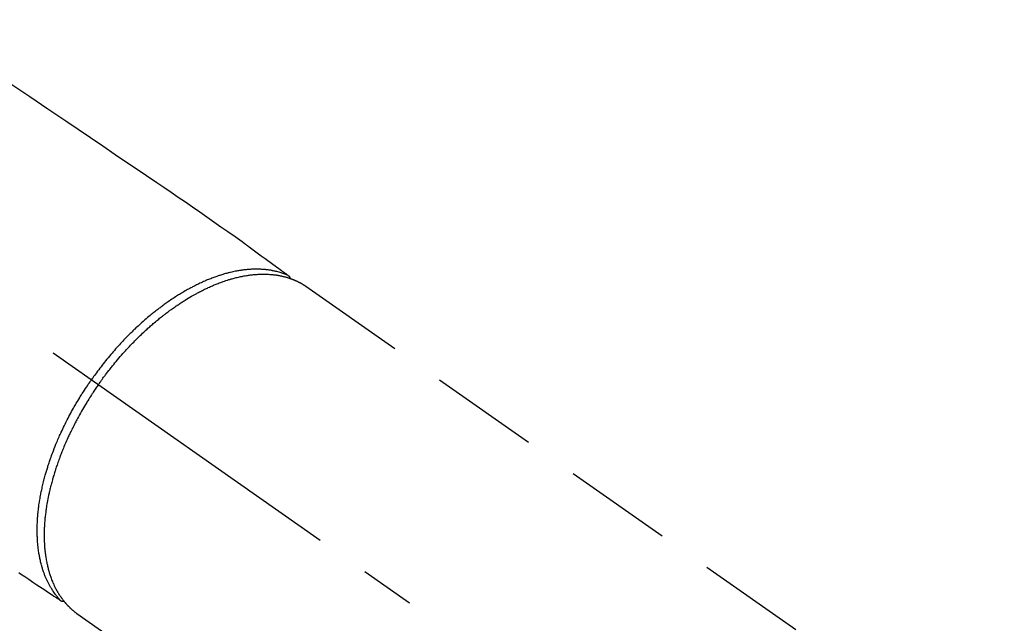
# Model space of a CAD drawing. Extents: x 28111 to 54233, y 210 to 8610.
# Drawn here: x 44177 to 44291, y 6692 to 6761 of the extents above; entities that cross this region are included whole.
import ezdxf

# ---------------------------------------------------------------- set-up
doc = ezdxf.new("R2010")
doc.units = 0
doc.header["$LTSCALE"] = 50
doc.header["$MEASUREMENT"] = 0
doc.linetypes.add('CENTER2', pattern=[1.125, 0.75, -0.125, 0.125, -0.125])
doc.linetypes.add('HIDDEN', pattern=[0.375, 0.25, -0.125])
doc.layers.get('0').update_dxf_attribs({"linetype": 'CONTINUOUS'})
for name, color, linetype in [('150-機器', 8, 'CONTINUOUS'), ('160-文字', 254, 'CONTINUOUS'), ('166-寸法B', 11, 'CONTINUOUS')]:
    doc.layers.add(name, color=color, linetype=linetype)
doc.styles.add('KH001', font='txt')
doc.dimstyles.new('KH1xx030', dxfattribs={"dimscale": 30, "dimtxt": 2, "dimasz": 0.6, "dimexe": 0.3, "dimexo": 1.2, "dimgap": 0.5, "dimtad": 3, "dimdec": 1, "dimdsep": 46, "dimlunit": 6, "dimtxsty": 'KH001', "dimblk": 'DOT', "dimcen": 1, "dimdle": 1, "dimclrd": 256, "dimclre": 256, "dimclrt": 256, "dimadec": 0, "dimazin": 0, "dimtfac": 1, "dimtdec": 1, "dimtix": 1, "dimtmove": 2, "dimatfit": 3, "dimldrblk": 'CLOSEDBLANK', "dimfxl": 1, "dimtolj": 1, "dimtzin": 0, "dimlwd": -1, "dimlwe": -1, "dimarcsym": 0})

# ---------------------------------------------------------------- blocks, each defined once
blk = doc.blocks.new('_Dot')
at = {"color": 0, "linetype": 'ByBlock', "lineweight": -2}
blk.add_line((-0.5, 0), (-1, 0), dxfattribs=at)
at = {"color": 0, "linetype": 'ByBlock', "const_width": 0.5}
blk.add_lwpolyline([(-0.25, 0, 1), (0.25, 0, 1)], format="xyb", close=True, dxfattribs=at)
blk = doc.blocks.new('*D38')
at = {"layer": '166-寸法B', "transparency": 16777216}
for p, q in [((44199.03, 7339.34), (44379.28, 7339.34)), ((44370.28, 7321.34), (44370.28, 6632.34)), ((44211.44, 6614.34), (44379.28, 6614.34))]:
    blk.add_line(p, q, dxfattribs=at)
at = {"layer": '166-寸法B', "transparency": 16777216, "xscale": 18, "yscale": 18, "zscale": 18}
for p, rotation in [((44370.28, 7339.34), 90), ((44370.28, 6614.34), 270)]:
    blk.add_blockref('_Dot', p, dxfattribs=dict(at, rotation=rotation))
at = {"layer": '166-寸法B', "transparency": 16777216, "insert": (44325.28, 6976.84), "char_height": 60, "attachment_point": 5, "rotation": 90, "style": 'KH001'}
blk.add_mtext('\\A1;725', dxfattribs=at)
blk = doc.blocks.new('_ClosedBlank')
at = {"color": 0, "linetype": 'ByBlock', "lineweight": -2}
for p, q in [((-1, 0.1667), (0, 0)), ((-1, 0.1667), (-1, -0.1667)), ((0, 0), (-1, -0.1667))]:
    blk.add_line(p, q, dxfattribs=at)

msp = doc.modelspace()

# ---------------------------------------------------------------- linework, layer by layer
at = {"layer": '150-機器', "color": 13, "linetype": 'CENTER2'}
msp.add_line((44043.04, 6819.53), (44287.06, 6648.67), dxfattribs=at)
at = {"layer": '150-機器', "color": 13, "linetype": 'HIDDEN'}
for p, q in [((44210.32, 6730.41), (44270.66, 6688.16)), ((44184, 6692.83), (44244.35, 6650.58))]:
    msp.add_line(p, q, dxfattribs=at)
at = {"layer": '150-機器', "color": 13, "linetype": 'Continuous'}
msp.add_line((44184.1, 6692.76), (44184, 6692.83), dxfattribs=at)
at = {"layer": '150-機器', "color": 13, "linetype": 'HIDDEN'}
for points in [[(44176.54, 6753.57), (44178.61, 6752.18), (44180.67, 6750.79), (44182.73, 6749.39), (44184.15, 6748.43), (44185.58, 6747.47), (44187, 6746.51), (44188.43, 6745.54), (44189.62, 6744.74), (44190.81, 6743.93), (44192, 6743.13), (44193.19, 6742.32), (44194.02, 6741.77), (44194.85, 6741.21), (44195.67, 6740.65), (44196.5, 6740.09), (44197.31, 6739.52), (44198.13, 6738.95), (44198.94, 6738.37), (44199.76, 6737.8), (44200.57, 6737.24), (44201.38, 6736.68), (44202.19, 6736.11), (44202.99, 6735.54), (44203.2, 6735.39), (44203.41, 6735.23), (44203.62, 6735.08), (44203.83, 6734.92), (44204.29, 6734.58), (44204.75, 6734.25), (44205.2, 6733.91), (44205.66, 6733.58), (44205.95, 6733.37), (44206.23, 6733.16), (44206.52, 6732.94), (44206.81, 6732.73), (44206.99, 6732.6), (44207.17, 6732.47), (44207.36, 6732.33), (44207.54, 6732.2), (44207.6, 6732.15), (44207.67, 6732.1), (44207.73, 6732.06), (44207.8, 6732.01), (44207.87, 6731.95), (44207.94, 6731.9), (44208.02, 6731.85), (44208.09, 6731.79), (44208.13, 6731.76), (44208.16, 6731.74), (44208.2, 6731.71), (44208.24, 6731.68), (44208.26, 6731.67), (44208.27, 6731.66), (44208.29, 6731.65), (44208.31, 6731.63), (44208.32, 6731.62), (44208.33, 6731.61), (44208.34, 6731.6), (44208.36, 6731.59), (44208.36, 6731.59), (44208.37, 6731.58), (44208.38, 6731.57), (44208.39, 6731.56), (44208.39, 6731.55), (44208.4, 6731.55), (44208.41, 6731.54), (44208.41, 6731.53), (44208.42, 6731.52), (44208.43, 6731.51), (44208.44, 6731.5), (44208.44, 6731.49), (44208.45, 6731.48), (44208.45, 6731.46), (44208.46, 6731.45), (44208.46, 6731.44), (44208.46, 6731.44), (44208.47, 6731.43), (44208.47, 6731.42), (44208.47, 6731.42), (44208.47, 6731.41), (44208.48, 6731.39), (44208.48, 6731.38), (44208.48, 6731.37), (44208.48, 6731.37), (44208.48, 6731.37), (44208.49, 6731.37), (44208.49, 6731.36), (44208.49, 6731.35), (44208.49, 6731.34), (44208.49, 6731.33), (44208.49, 6731.31)], [(44208.29, 6731.64), (44208.24, 6731.67), (44208.18, 6731.69), (44208.13, 6731.71), (44208.07, 6731.74), (44208.02, 6731.76), (44207.96, 6731.78), (44207.9, 6731.8), (44207.85, 6731.82), (44207.82, 6731.83), (44207.79, 6731.84), (44207.76, 6731.85), (44207.73, 6731.86), (44207.67, 6731.88), (44207.62, 6731.9), (44207.56, 6731.92), (44207.5, 6731.94), (44207.37, 6731.98), (44207.25, 6732.02), (44207.12, 6732.05), (44206.99, 6732.09), (44206.89, 6732.11), (44206.79, 6732.13), (44206.69, 6732.15), (44206.58, 6732.18), (44206.51, 6732.19), (44206.44, 6732.2), (44206.37, 6732.22), (44206.3, 6732.23), (44206.2, 6732.24), (44206.11, 6732.26), (44206.01, 6732.27), (44205.92, 6732.28), (44205.84, 6732.29), (44205.77, 6732.3), (44205.69, 6732.31), (44205.62, 6732.32), (44205.53, 6732.32), (44205.45, 6732.33), (44205.36, 6732.34), (44205.27, 6732.34), (44205.17, 6732.35), (44205.08, 6732.35), (44204.98, 6732.36), (44204.88, 6732.36), (44204.79, 6732.36), (44204.7, 6732.36), (44204.61, 6732.36), (44204.52, 6732.36), (44204.41, 6732.36), (44204.29, 6732.36), (44204.18, 6732.35), (44204.07, 6732.35), (44203.98, 6732.34), (44203.88, 6732.34), (44203.79, 6732.33), (44203.7, 6732.32), (44203.57, 6732.31), (44203.45, 6732.3), (44203.32, 6732.28), (44203.19, 6732.27), (44203.07, 6732.25), (44202.95, 6732.24), (44202.84, 6732.22), (44202.72, 6732.2), (44202.6, 6732.18), (44202.48, 6732.16), (44202.36, 6732.14), (44202.24, 6732.12), (44202.1, 6732.09), (44201.95, 6732.06), (44201.81, 6732.02), (44201.66, 6731.99), (44201.58, 6731.97), (44201.49, 6731.95), (44201.41, 6731.93), (44201.32, 6731.91), (44201.21, 6731.88), (44201.1, 6731.85), (44200.99, 6731.82), (44200.88, 6731.78), (44200.77, 6731.75), (44200.66, 6731.72), (44200.55, 6731.68), (44200.44, 6731.65), (44200.35, 6731.62), (44200.26, 6731.59), (44200.18, 6731.56), (44200.09, 6731.53), (44199.98, 6731.49), (44199.86, 6731.45), (44199.75, 6731.41), (44199.64, 6731.37), (44199.51, 6731.32), (44199.39, 6731.27), (44199.26, 6731.22), (44199.14, 6731.17), (44199, 6731.12), (44198.86, 6731.06), (44198.72, 6731), (44198.58, 6730.94), (44198.44, 6730.88), (44198.3, 6730.81), (44198.16, 6730.75), (44198.03, 6730.68), (44197.9, 6730.62), (44197.77, 6730.56), (44197.64, 6730.49), (44197.52, 6730.43), (44197.42, 6730.38), (44197.31, 6730.33), (44197.21, 6730.27), (44197.11, 6730.22), (44196.98, 6730.15), (44196.85, 6730.08), (44196.73, 6730.01), (44196.6, 6729.94), (44196.46, 6729.86), (44196.32, 6729.78), (44196.18, 6729.7), (44196.04, 6729.61), (44195.92, 6729.54), (44195.81, 6729.47), (44195.7, 6729.4), (44195.58, 6729.33), (44195.45, 6729.25), (44195.33, 6729.17), (44195.2, 6729.09), (44195.07, 6729), (44194.93, 6728.91), (44194.79, 6728.82), (44194.65, 6728.72), (44194.52, 6728.63), (44194.4, 6728.55), (44194.29, 6728.47), (44194.17, 6728.39), (44194.06, 6728.31), (44193.96, 6728.23), (44193.86, 6728.16), (44193.76, 6728.08), (44193.66, 6728.01), (44193.57, 6727.94), (44193.48, 6727.88), (44193.39, 6727.81), (44193.31, 6727.74), (44193.19, 6727.66), (44193.08, 6727.57), (44192.97, 6727.48), (44192.86, 6727.39), (44192.76, 6727.31), (44192.65, 6727.23), (44192.55, 6727.14), (44192.45, 6727.06), (44192.3, 6726.93), (44192.14, 6726.8), (44191.99, 6726.67), (44191.83, 6726.54), (44191.63, 6726.36), (44191.43, 6726.19), (44191.24, 6726.01), (44191.04, 6725.83), (44190.92, 6725.72), (44190.8, 6725.61), (44190.68, 6725.49), (44190.57, 6725.38), (44190.46, 6725.28), (44190.35, 6725.17), (44190.24, 6725.07), (44190.14, 6724.96), (44189.99, 6724.81), (44189.84, 6724.66), (44189.69, 6724.51), (44189.54, 6724.36), (44189.42, 6724.23), (44189.29, 6724.1), (44189.17, 6723.97), (44189.04, 6723.83), (44188.9, 6723.68), (44188.76, 6723.52), (44188.61, 6723.36), (44188.47, 6723.2), (44188.33, 6723.04), (44188.19, 6722.88), (44188.05, 6722.72), (44187.91, 6722.55), (44187.76, 6722.38), (44187.61, 6722.2), (44187.47, 6722.02), (44187.32, 6721.84), (44187.19, 6721.67), (44187.05, 6721.5), (44186.92, 6721.33), (44186.79, 6721.16), (44186.65, 6720.99), (44186.52, 6720.82), (44186.39, 6720.65), (44186.26, 6720.47), (44186.15, 6720.32), (44186.04, 6720.17), (44185.94, 6720.02), (44185.83, 6719.87), (44185.79, 6719.82), (44185.75, 6719.76), (44185.72, 6719.71), (44185.68, 6719.66)], [(44186.48, 6719.1), (44186.55, 6719.19), (44186.62, 6719.29), (44186.69, 6719.38), (44186.75, 6719.48), (44186.84, 6719.6), (44186.92, 6719.71), (44187.01, 6719.83), (44187.09, 6719.95), (44187.15, 6720.02), (44187.2, 6720.09), (44187.26, 6720.16), (44187.31, 6720.23), (44187.43, 6720.39), (44187.55, 6720.55), (44187.67, 6720.71), (44187.79, 6720.86), (44187.87, 6720.96), (44187.95, 6721.06), (44188.03, 6721.16), (44188.11, 6721.26), (44188.25, 6721.43), (44188.39, 6721.61), (44188.54, 6721.78), (44188.68, 6721.95), (44188.84, 6722.14), (44189, 6722.32), (44189.15, 6722.5), (44189.31, 6722.68), (44189.41, 6722.79), (44189.5, 6722.89), (44189.6, 6723), (44189.69, 6723.1), (44189.81, 6723.23), (44189.94, 6723.36), (44190.06, 6723.49), (44190.18, 6723.62), (44190.3, 6723.75), (44190.42, 6723.88), (44190.55, 6724), (44190.67, 6724.13), (44190.76, 6724.21), (44190.84, 6724.3), (44190.93, 6724.39), (44191.02, 6724.47), (44191.15, 6724.61), (44191.29, 6724.74), (44191.43, 6724.87), (44191.57, 6725.01), (44191.69, 6725.12), (44191.82, 6725.24), (44191.95, 6725.36), (44192.08, 6725.48), (44192.18, 6725.57), (44192.28, 6725.66), (44192.38, 6725.75), (44192.49, 6725.84), (44192.59, 6725.93), (44192.69, 6726.02), (44192.79, 6726.11), (44192.9, 6726.2), (44193.03, 6726.31), (44193.16, 6726.42), (44193.29, 6726.52), (44193.42, 6726.63), (44193.52, 6726.72), (44193.63, 6726.8), (44193.73, 6726.88), (44193.84, 6726.97), (44193.92, 6727.03), (44194, 6727.09), (44194.07, 6727.15), (44194.15, 6727.21), (44194.27, 6727.3), (44194.39, 6727.39), (44194.51, 6727.48), (44194.63, 6727.57), (44194.71, 6727.63), (44194.79, 6727.69), (44194.87, 6727.74), (44194.95, 6727.8), (44195.07, 6727.89), (44195.19, 6727.97), (44195.31, 6728.05), (44195.43, 6728.14), (44195.48, 6728.17), (44195.53, 6728.21), (44195.59, 6728.25), (44195.64, 6728.28), (44195.75, 6728.35), (44195.85, 6728.42), (44195.96, 6728.49), (44196.07, 6728.56), (44196.16, 6728.62), (44196.25, 6728.68), (44196.35, 6728.74), (44196.44, 6728.8), (44196.63, 6728.92), (44196.81, 6729.03), (44197, 6729.14), (44197.19, 6729.25), (44197.34, 6729.34), (44197.49, 6729.42), (44197.63, 6729.5), (44197.78, 6729.58), (44197.89, 6729.64), (44197.99, 6729.7), (44198.1, 6729.75), (44198.21, 6729.81), (44198.33, 6729.87), (44198.45, 6729.93), (44198.57, 6729.99), (44198.69, 6730.05), (44198.8, 6730.1), (44198.9, 6730.15), (44199.01, 6730.2), (44199.12, 6730.25), (44199.24, 6730.31), (44199.36, 6730.36), (44199.48, 6730.41), (44199.6, 6730.46), (44199.7, 6730.51), (44199.81, 6730.55), (44199.91, 6730.6), (44200.02, 6730.64), (44200.14, 6730.69), (44200.26, 6730.73), (44200.38, 6730.78), (44200.5, 6730.82), (44200.57, 6730.85), (44200.65, 6730.88), (44200.73, 6730.91), (44200.81, 6730.94), (44200.98, 6731), (44201.15, 6731.05), (44201.32, 6731.11), (44201.49, 6731.16), (44201.58, 6731.19), (44201.67, 6731.21), (44201.76, 6731.24), (44201.85, 6731.27), (44201.97, 6731.3), (44202.08, 6731.33), (44202.2, 6731.36), (44202.31, 6731.39), (44202.44, 6731.42), (44202.57, 6731.45), (44202.69, 6731.48), (44202.82, 6731.51), (44202.89, 6731.52), (44202.95, 6731.53), (44203.01, 6731.54), (44203.07, 6731.56), (44203.21, 6731.58), (44203.35, 6731.61), (44203.49, 6731.63), (44203.63, 6731.65), (44203.74, 6731.67), (44203.85, 6731.68), (44203.96, 6731.7), (44204.07, 6731.71), (44204.19, 6731.73), (44204.31, 6731.74), (44204.44, 6731.75), (44204.56, 6731.76), (44204.65, 6731.77), (44204.75, 6731.77), (44204.85, 6731.78), (44204.94, 6731.79), (44205.05, 6731.79), (44205.16, 6731.79), (44205.26, 6731.8), (44205.37, 6731.8), (44205.51, 6731.8), (44205.65, 6731.8), (44205.79, 6731.79), (44205.93, 6731.79), (44206.05, 6731.78), (44206.18, 6731.77), (44206.31, 6731.76), (44206.43, 6731.75), (44206.52, 6731.74), (44206.61, 6731.73), (44206.7, 6731.72), (44206.79, 6731.71), (44206.84, 6731.7), (44206.9, 6731.7), (44206.95, 6731.69), (44207.01, 6731.68), (44207.05, 6731.67), (44207.1, 6731.66), (44207.14, 6731.66), (44207.18, 6731.65), (44207.25, 6731.64), (44207.31, 6731.63), (44207.38, 6731.61), (44207.44, 6731.6), (44207.49, 6731.59), (44207.53, 6731.58), (44207.57, 6731.57), (44207.61, 6731.56), (44207.7, 6731.54), (44207.78, 6731.52), (44207.87, 6731.5), (44207.95, 6731.48), (44208, 6731.47), (44208.05, 6731.45), (44208.09, 6731.44), (44208.14, 6731.43), (44208.18, 6731.41), (44208.23, 6731.4), (44208.28, 6731.38), (44208.32, 6731.37), (44208.35, 6731.36), (44208.37, 6731.35), (44208.4, 6731.35), (44208.42, 6731.34), (44208.44, 6731.33), (44208.46, 6731.33), (44208.48, 6731.32), (44208.49, 6731.31), (44208.53, 6731.3), (44208.57, 6731.29), (44208.61, 6731.27), (44208.64, 6731.26), (44208.66, 6731.25), (44208.67, 6731.25), (44208.69, 6731.24), (44208.7, 6731.24), (44208.72, 6731.23), (44208.74, 6731.22), (44208.76, 6731.22), (44208.78, 6731.21), (44208.81, 6731.2), (44208.83, 6731.19), (44208.86, 6731.18), (44208.88, 6731.17), (44208.9, 6731.16), (44208.92, 6731.15), (44208.94, 6731.14), (44208.96, 6731.14), (44208.99, 6731.12), (44209.02, 6731.11), (44209.05, 6731.1), (44209.08, 6731.09), (44209.1, 6731.08), (44209.13, 6731.06), (44209.16, 6731.05), (44209.19, 6731.04), (44209.22, 6731.02), (44209.25, 6731.01), (44209.28, 6731), (44209.3, 6730.98), (44209.32, 6730.98), (44209.34, 6730.97), (44209.36, 6730.96), (44209.38, 6730.95), (44209.41, 6730.93), (44209.44, 6730.92), (44209.46, 6730.91), (44209.49, 6730.89), (44209.52, 6730.88), (44209.55, 6730.86), (44209.57, 6730.85), (44209.6, 6730.84), (44209.62, 6730.83), (44209.64, 6730.82), (44209.66, 6730.81), (44209.68, 6730.8), (44209.71, 6730.78), (44209.75, 6730.76), (44209.78, 6730.74), (44209.82, 6730.72), (44209.85, 6730.7), (44209.87, 6730.69), (44209.9, 6730.67), (44209.93, 6730.65), (44209.96, 6730.64), (44209.98, 6730.62), (44210.01, 6730.61), (44210.04, 6730.59), (44210.06, 6730.57), (44210.09, 6730.56), (44210.11, 6730.54), (44210.14, 6730.52), (44210.17, 6730.51), (44210.19, 6730.49), (44210.22, 6730.47), (44210.25, 6730.46), (44210.26, 6730.44), (44210.28, 6730.43), (44210.3, 6730.42), (44210.32, 6730.41)], [(44182.15, 6694.31), (44182.11, 6694.35), (44182.07, 6694.4), (44182.03, 6694.44), (44181.99, 6694.49), (44181.95, 6694.53), (44181.91, 6694.58), (44181.87, 6694.62), (44181.83, 6694.67), (44181.81, 6694.69), (44181.79, 6694.71), (44181.77, 6694.74), (44181.75, 6694.76), (44181.71, 6694.81), (44181.68, 6694.86), (44181.64, 6694.9), (44181.6, 6694.95), (44181.52, 6695.06), (44181.44, 6695.16), (44181.36, 6695.27), (44181.29, 6695.38), (44181.23, 6695.47), (44181.18, 6695.56), (44181.12, 6695.64), (44181.07, 6695.73), (44181.03, 6695.8), (44180.99, 6695.86), (44180.95, 6695.92), (44180.92, 6695.99), (44180.87, 6696.07), (44180.83, 6696.15), (44180.78, 6696.24), (44180.74, 6696.32), (44180.7, 6696.39), (44180.67, 6696.46), (44180.64, 6696.52), (44180.6, 6696.59), (44180.57, 6696.67), (44180.53, 6696.75), (44180.5, 6696.83), (44180.46, 6696.91), (44180.42, 6697), (44180.38, 6697.09), (44180.35, 6697.18), (44180.31, 6697.27), (44180.28, 6697.36), (44180.25, 6697.44), (44180.22, 6697.52), (44180.19, 6697.61), (44180.15, 6697.72), (44180.11, 6697.82), (44180.08, 6697.93), (44180.05, 6698.04), (44180.02, 6698.13), (44179.99, 6698.21), (44179.97, 6698.3), (44179.94, 6698.39), (44179.91, 6698.52), (44179.88, 6698.64), (44179.85, 6698.76), (44179.82, 6698.89), (44179.79, 6699.01), (44179.77, 6699.12), (44179.74, 6699.24), (44179.72, 6699.36), (44179.7, 6699.47), (44179.68, 6699.59), (44179.66, 6699.71), (44179.64, 6699.83), (44179.61, 6699.98), (44179.59, 6700.12), (44179.57, 6700.27), (44179.56, 6700.42), (44179.55, 6700.51), (44179.54, 6700.59), (44179.53, 6700.68), (44179.52, 6700.77), (44179.51, 6700.88), (44179.5, 6701), (44179.49, 6701.11), (44179.48, 6701.22), (44179.48, 6701.34), (44179.47, 6701.46), (44179.47, 6701.57), (44179.46, 6701.69), (44179.46, 6701.78), (44179.45, 6701.87), (44179.45, 6701.96), (44179.45, 6702.06), (44179.45, 6702.17), (44179.45, 6702.29), (44179.45, 6702.41), (44179.45, 6702.53), (44179.45, 6702.67), (44179.45, 6702.8), (44179.46, 6702.94), (44179.46, 6703.07), (44179.47, 6703.22), (44179.48, 6703.37), (44179.48, 6703.52), (44179.49, 6703.67), (44179.5, 6703.83), (44179.52, 6703.98), (44179.53, 6704.13), (44179.54, 6704.29), (44179.56, 6704.43), (44179.57, 6704.57), (44179.59, 6704.71), (44179.6, 6704.85), (44179.62, 6704.96), (44179.63, 6705.08), (44179.65, 6705.19), (44179.66, 6705.3), (44179.69, 6705.45), (44179.71, 6705.59), (44179.73, 6705.73), (44179.75, 6705.88), (44179.78, 6706.04), (44179.81, 6706.2), (44179.84, 6706.36), (44179.87, 6706.52), (44179.89, 6706.65), (44179.92, 6706.78), (44179.95, 6706.91), (44179.98, 6707.04), (44180.01, 6707.19), (44180.04, 6707.34), (44180.07, 6707.49), (44180.11, 6707.63), (44180.15, 6707.8), (44180.19, 6707.96), (44180.23, 6708.12), (44180.27, 6708.29), (44180.31, 6708.42), (44180.35, 6708.56), (44180.38, 6708.69), (44180.42, 6708.82), (44180.45, 6708.94), (44180.49, 6709.06), (44180.52, 6709.18), (44180.56, 6709.3), (44180.59, 6709.41), (44180.62, 6709.52), (44180.66, 6709.62), (44180.69, 6709.73), (44180.73, 6709.86), (44180.78, 6710), (44180.82, 6710.13), (44180.87, 6710.27), (44180.91, 6710.39), (44180.95, 6710.51), (44180.99, 6710.64), (44181.04, 6710.76), (44181.11, 6710.95), (44181.18, 6711.14), (44181.25, 6711.33), (44181.32, 6711.52), (44181.42, 6711.77), (44181.51, 6712.02), (44181.61, 6712.26), (44181.72, 6712.51), (44181.78, 6712.66), (44181.84, 6712.81), (44181.91, 6712.96), (44181.97, 6713.11), (44182.03, 6713.25), (44182.09, 6713.38), (44182.16, 6713.52), (44182.22, 6713.65), (44182.31, 6713.85), (44182.4, 6714.04), (44182.49, 6714.23), (44182.58, 6714.42), (44182.66, 6714.58), (44182.74, 6714.74), (44182.82, 6714.91), (44182.91, 6715.07), (44183.01, 6715.26), (44183.1, 6715.45), (44183.2, 6715.63), (44183.31, 6715.82), (44183.41, 6716.01), (44183.51, 6716.2), (44183.62, 6716.39), (44183.72, 6716.57), (44183.84, 6716.77), (44183.95, 6716.97), (44184.07, 6717.17), (44184.19, 6717.37), (44184.3, 6717.55), (44184.41, 6717.74), (44184.53, 6717.92), (44184.64, 6718.1), (44184.76, 6718.29), (44184.88, 6718.47), (44184.99, 6718.65), (44185.11, 6718.83), (44185.22, 6718.98), (44185.32, 6719.14), (44185.43, 6719.29), (44185.53, 6719.44), (44185.57, 6719.5), (44185.6, 6719.55), (44185.64, 6719.6), (44185.68, 6719.66)], [(44186.48, 6719.1), (44186.42, 6719), (44186.35, 6718.9), (44186.28, 6718.81), (44186.21, 6718.71), (44186.13, 6718.59), (44186.05, 6718.47), (44185.97, 6718.35), (44185.89, 6718.23), (44185.84, 6718.15), (44185.79, 6718.08), (44185.74, 6718), (44185.69, 6717.93), (44185.59, 6717.76), (44185.48, 6717.59), (44185.38, 6717.43), (44185.27, 6717.26), (44185.2, 6717.15), (44185.14, 6717.04), (44185.07, 6716.94), (44185.01, 6716.83), (44184.89, 6716.63), (44184.78, 6716.44), (44184.66, 6716.24), (44184.55, 6716.05), (44184.43, 6715.84), (44184.31, 6715.63), (44184.2, 6715.42), (44184.08, 6715.21), (44184.02, 6715.08), (44183.95, 6714.96), (44183.88, 6714.83), (44183.82, 6714.71), (44183.73, 6714.55), (44183.65, 6714.39), (44183.57, 6714.23), (44183.49, 6714.07), (44183.42, 6713.92), (44183.34, 6713.76), (44183.26, 6713.6), (44183.19, 6713.44), (44183.13, 6713.33), (44183.08, 6713.22), (44183.03, 6713.11), (44182.98, 6713), (44182.9, 6712.82), (44182.82, 6712.65), (44182.74, 6712.47), (44182.67, 6712.29), (44182.6, 6712.14), (44182.53, 6711.98), (44182.47, 6711.82), (44182.4, 6711.66), (44182.35, 6711.53), (44182.3, 6711.4), (44182.25, 6711.27), (44182.19, 6711.15), (44182.15, 6711.02), (44182.1, 6710.89), (44182.05, 6710.76), (44182, 6710.64), (44181.94, 6710.48), (44181.89, 6710.32), (44181.83, 6710.16), (44181.77, 6710), (44181.73, 6709.87), (44181.69, 6709.75), (44181.64, 6709.62), (44181.6, 6709.49), (44181.57, 6709.4), (44181.54, 6709.3), (44181.51, 6709.21), (44181.48, 6709.11), (44181.43, 6708.97), (44181.39, 6708.83), (44181.35, 6708.68), (44181.3, 6708.54), (44181.28, 6708.45), (44181.25, 6708.35), (44181.22, 6708.26), (44181.2, 6708.16), (44181.16, 6708.02), (44181.12, 6707.88), (44181.08, 6707.74), (44181.04, 6707.6), (44181.03, 6707.54), (44181.01, 6707.47), (44181, 6707.41), (44180.98, 6707.35), (44180.95, 6707.22), (44180.92, 6707.1), (44180.89, 6706.98), (44180.86, 6706.85), (44180.84, 6706.74), (44180.81, 6706.63), (44180.79, 6706.53), (44180.77, 6706.42), (44180.72, 6706.2), (44180.68, 6705.99), (44180.64, 6705.77), (44180.6, 6705.56), (44180.57, 6705.39), (44180.54, 6705.22), (44180.52, 6705.06), (44180.49, 6704.89), (44180.47, 6704.77), (44180.46, 6704.65), (44180.44, 6704.53), (44180.43, 6704.41), (44180.41, 6704.28), (44180.39, 6704.14), (44180.38, 6704.01), (44180.36, 6703.88), (44180.35, 6703.76), (44180.34, 6703.64), (44180.33, 6703.52), (44180.32, 6703.41), (44180.31, 6703.28), (44180.3, 6703.15), (44180.29, 6703.01), (44180.28, 6702.88), (44180.28, 6702.77), (44180.27, 6702.66), (44180.27, 6702.54), (44180.26, 6702.43), (44180.26, 6702.3), (44180.26, 6702.17), (44180.26, 6702.04), (44180.25, 6701.92), (44180.25, 6701.83), (44180.25, 6701.75), (44180.25, 6701.67), (44180.26, 6701.58), (44180.26, 6701.4), (44180.26, 6701.23), (44180.27, 6701.05), (44180.28, 6700.87), (44180.28, 6700.77), (44180.29, 6700.68), (44180.3, 6700.59), (44180.3, 6700.49), (44180.31, 6700.37), (44180.32, 6700.25), (44180.33, 6700.13), (44180.35, 6700.02), (44180.36, 6699.89), (44180.37, 6699.76), (44180.39, 6699.63), (44180.41, 6699.5), (44180.42, 6699.43), (44180.43, 6699.37), (44180.44, 6699.31), (44180.45, 6699.24), (44180.47, 6699.1), (44180.49, 6698.97), (44180.52, 6698.83), (44180.55, 6698.69), (44180.57, 6698.58), (44180.59, 6698.47), (44180.62, 6698.36), (44180.64, 6698.25), (44180.67, 6698.13), (44180.7, 6698.01), (44180.73, 6697.9), (44180.76, 6697.78), (44180.79, 6697.68), (44180.82, 6697.59), (44180.84, 6697.5), (44180.87, 6697.41), (44180.9, 6697.31), (44180.94, 6697.2), (44180.97, 6697.1), (44181.01, 6697), (44181.05, 6696.87), (44181.1, 6696.74), (44181.15, 6696.61), (44181.21, 6696.48), (44181.26, 6696.36), (44181.31, 6696.25), (44181.36, 6696.13), (44181.41, 6696.02), (44181.45, 6695.94), (44181.49, 6695.86), (44181.53, 6695.78), (44181.57, 6695.7), (44181.6, 6695.65), (44181.63, 6695.6), (44181.65, 6695.55), (44181.68, 6695.5), (44181.7, 6695.46), (44181.72, 6695.42), (44181.74, 6695.39), (44181.77, 6695.35), (44181.8, 6695.29), (44181.83, 6695.23), (44181.87, 6695.18), (44181.9, 6695.12), (44181.92, 6695.08), (44181.95, 6695.05), (44181.97, 6695.01), (44181.99, 6694.97), (44182.04, 6694.9), (44182.09, 6694.83), (44182.14, 6694.76), (44182.19, 6694.69), (44182.22, 6694.65), (44182.24, 6694.61), (44182.27, 6694.57), (44182.3, 6694.53), (44182.33, 6694.49), (44182.36, 6694.45), (44182.39, 6694.41), (44182.42, 6694.37), (44182.43, 6694.35), (44182.45, 6694.33), (44182.47, 6694.31), (44182.48, 6694.29), (44182.49, 6694.28), (44182.51, 6694.26), (44182.52, 6694.25), (44182.53, 6694.23), (44182.56, 6694.2), (44182.58, 6694.17), (44182.61, 6694.14), (44182.63, 6694.11), (44182.64, 6694.1), (44182.65, 6694.09), (44182.66, 6694.07), (44182.67, 6694.06), (44182.69, 6694.04), (44182.7, 6694.03), (44182.71, 6694.01), (44182.73, 6694), (44182.75, 6693.98), (44182.76, 6693.96), (44182.78, 6693.94), (44182.8, 6693.92), (44182.81, 6693.9), (44182.83, 6693.89), (44182.84, 6693.87), (44182.85, 6693.86), (44182.88, 6693.83), (44182.9, 6693.81), (44182.92, 6693.79), (44182.94, 6693.76), (44182.96, 6693.74), (44182.98, 6693.72), (44183.01, 6693.69), (44183.03, 6693.67), (44183.05, 6693.65), (44183.07, 6693.63), (44183.09, 6693.61), (44183.12, 6693.58), (44183.13, 6693.57), (44183.15, 6693.55), (44183.16, 6693.54), (44183.18, 6693.53), (44183.2, 6693.5), (44183.22, 6693.48), (44183.24, 6693.46), (44183.27, 6693.44), (44183.29, 6693.42), (44183.31, 6693.4), (44183.33, 6693.37), (44183.36, 6693.35), (44183.37, 6693.34), (44183.39, 6693.33), (44183.4, 6693.31), (44183.42, 6693.3), (44183.45, 6693.27), (44183.48, 6693.24), (44183.51, 6693.22), (44183.54, 6693.19), (44183.57, 6693.17), (44183.59, 6693.15), (44183.62, 6693.13), (44183.64, 6693.11), (44183.66, 6693.09), (44183.69, 6693.07), (44183.71, 6693.05), (44183.74, 6693.03), (44183.76, 6693.01), (44183.79, 6692.99), (44183.81, 6692.97), (44183.84, 6692.95), (44183.86, 6692.94), (44183.88, 6692.92), (44183.91, 6692.9), (44183.93, 6692.88), (44183.95, 6692.87), (44183.97, 6692.85), (44183.98, 6692.84), (44184, 6692.83)], [(44177.33, 6697.52), (44177.55, 6697.38), (44178.02, 6697.07), (44178.49, 6696.75), (44178.96, 6696.44), (44179.43, 6696.12), (44179.73, 6695.92), (44180.02, 6695.73), (44180.32, 6695.53), (44180.62, 6695.33), (44180.81, 6695.21), (44181, 6695.08), (44181.18, 6694.95), (44181.37, 6694.83), (44181.44, 6694.78), (44181.51, 6694.74), (44181.57, 6694.7), (44181.64, 6694.65), (44181.71, 6694.6), (44181.79, 6694.55), (44181.87, 6694.5), (44181.94, 6694.45), (44181.98, 6694.42), (44182.02, 6694.4), (44182.06, 6694.37), (44182.1, 6694.35), (44182.11, 6694.33), (44182.13, 6694.32), (44182.15, 6694.31), (44182.16, 6694.3), (44182.18, 6694.29), (44182.19, 6694.28), (44182.21, 6694.27), (44182.22, 6694.27), (44182.23, 6694.26), (44182.24, 6694.26), (44182.25, 6694.25), (44182.26, 6694.25), (44182.27, 6694.24), (44182.28, 6694.24), (44182.29, 6694.24), (44182.3, 6694.23), (44182.31, 6694.23), (44182.32, 6694.23), (44182.34, 6694.22), (44182.35, 6694.22), (44182.36, 6694.22), (44182.37, 6694.22), (44182.39, 6694.22), (44182.4, 6694.22), (44182.4, 6694.22), (44182.41, 6694.22), (44182.42, 6694.22), (44182.42, 6694.22), (44182.44, 6694.22), (44182.45, 6694.22), (44182.46, 6694.22), (44182.47, 6694.22), (44182.47, 6694.22), (44182.47, 6694.22), (44182.48, 6694.22), (44182.48, 6694.22), (44182.49, 6694.22), (44182.5, 6694.23), (44182.52, 6694.23), (44182.53, 6694.23)]]:
    msp.add_lwpolyline(points, dxfattribs=at)

# ---------------------------------------------------------------- dimensions: what is measured, and where the dimension line sits
at = {"layer": '166-寸法B'}
dim = msp.add_linear_dim(base=(44370.28, 6614.34), p1=(44163.03, 7339.34), p2=(44175.44, 6614.34), angle=90, dimstyle='KH1xx030', dxfattribs=at)
dim.commit()
dim.dimension.update_dxf_attribs({"geometry": '*D38', "text_midpoint": (44325.28, 6976.84)})

# ---------------------------------------------------------------- leaders
at = {"layer": '160-文字', "annotation_type": 0, "has_hookline": 1, "hookline_direction": 1}
for points, text_width in [([(44823.03, 6839.34), (43909.06, 5157.24), (43891.06, 5157.24)], 1630.05), ([(44553.03, 6839.34), (43798.18, 5472.07), (43780.18, 5472.07)], 1240.2)]:
    msp.add_leader(points, dimstyle='KH1xx030', override={"dimgap": 0.5, "dimtad": 1}, dxfattribs=dict(at, text_width=text_width))

doc.saveas('drawing.dxf')
